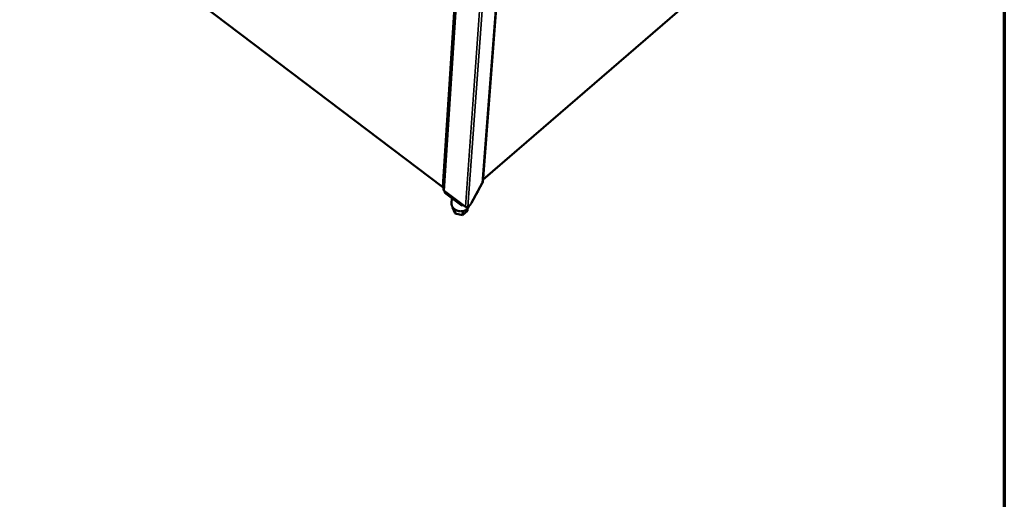
# Model space of a CAD drawing. Units: millimetres. Extents: x 65 to 5840, y 100 to 4100.
# Drawn here: x 5073 to 5840, y 2628 to 3001 of the extents above; entities that cross this region are included whole.
import ezdxf

# ---------------------------------------------------------------- set-up
doc = ezdxf.new("R2010")
doc.units = ezdxf.units.MM
doc.header["$LTSCALE"] = 20
for name, color, linetype, lineweight in [('Border (ISO)', 7, 'Continuous', 70), ('Visible (ISO)', 7, 'Continuous', 50), ('Visible Narrow (ISO)', 7, 'Continuous', 35)]:
    doc.layers.add(name, color=color, linetype=linetype, lineweight=lineweight)

# ---------------------------------------------------------------- blocks, each defined once
blk = doc.blocks.new('Borders Default Border')
at = {"layer": 'Border (ISO)', "flags": 128}
blk.add_lwpolyline([(5, 5), (5, 205), (292, 205), (292, 5), (5, 5)], dxfattribs=at)

msp = doc.modelspace()

# ---------------------------------------------------------------- linework, layer by layer
at = {"layer": 'Visible (ISO)'}
for p, q in [((4840.04, 3296.74), (5402.72, 2870.69)), ((5419.95, 3125.72), (5403.17, 2868.86)), ((5453.33, 3127.87), (5433.72, 2874.45)), ((5433.88, 2876.56), (5693.05, 3100.22)), ((5425.06, 2858.49), (5433.39, 2873.82)), ((5420.26, 2855.36), (5403.63, 2867.96)), ((5404.37, 2867.4), (5404.31, 2866.45)), ((5417.82, 2856.21), (5404.31, 2866.45)), ((5409.78, 2862.31), (5409.5, 2858.13)), ((5429.65, 2866.45), (5429.15, 2866.02)), ((5429.69, 2867.02), (5429.65, 2866.45)), ((5410.36, 2855.09), (5410.34, 2854.82)), ((5412.21, 2850.25), (5410.34, 2854.82)), ((5412.41, 2853.15), (5412.21, 2850.25)), ((5417.89, 2857.15), (5417.82, 2856.21)), ((5418.43, 2856.74), (5417.82, 2856.21)), ((5421.92, 2853.96), (5421.8, 2852.37)), ((5423.47, 2856.47), (5422.2, 2855.36)), ((5417.95, 2849.03), (5412.21, 2850.25)), ((5421.8, 2852.37), (5417.95, 2849.03)), ((5418.17, 2852.05), (5417.95, 2849.03))]:
    msp.add_line(p, q, dxfattribs=at)
at = {"layer": 'Visible (ISO)', "flags": 128}
for points in [[(5403.63, 2867.96, -0.040116), (5403.46, 2868.11, -0.058864), (5403.37, 2868.22, -0.018734), (5403.28, 2868.38, -0.021177), (5403.21, 2868.53, -0.066688), (5403.18, 2868.66, -0.04276), (5403.17, 2868.86)], [(5433.39, 2873.82, 0.050543), (5433.52, 2873.95, 0.050543), (5433.62, 2874.11, 0.048216), (5433.69, 2874.27, 0.048216), (5433.72, 2874.45)], [(5423.1, 2856.14, -0.026631), (5422.93, 2855.55, -0.044697), (5422.78, 2855.21, -0.009192), (5422.4, 2854.57, -0.026663), (5422.26, 2854.36, -0.024252), (5421.92, 2853.95, -0.024967), (5421.55, 2853.6, -0.022315), (5421.12, 2853.25, -0.023067), (5420.68, 2852.96, -0.020596), (5420.18, 2852.69, -0.021279), (5419.67, 2852.46, -0.01924), (5419.12, 2852.27, -0.019787), (5418.56, 2852.12, -0.018298), (5417.97, 2852.02, -0.018674), (5417.38, 2851.95, -0.017773), (5416.77, 2851.93, -0.017966), (5416.16, 2851.96, -0.01766), (5415.55, 2852.02, -0.017664), (5414.95, 2852.13, -0.017952), (5414.37, 2852.29, -0.017768), (5413.79, 2852.48, -0.018652), (5413.24, 2852.71, -0.018284), (5412.7, 2852.98, -0.019755), (5412.21, 2853.28, -0.019216), (5411.73, 2853.62, -0.021237), (5411.31, 2853.98, -0.020562), (5410.91, 2854.39, -0.023017), (5410.57, 2854.8, -0.022271), (5410.26, 2855.25, -0.024912), (5410.01, 2855.69, -0.0242), (5409.79, 2856.18, -0.026611), (5409.72, 2856.42, -0.009163), (5409.54, 2857.15, -0.044634), (5409.49, 2857.51, -0.026582), (5409.5, 2858.13)], [(5422.2, 2855.36, -0.042586), (5421.95, 2855.19, -0.066335), (5421.77, 2855.12, -0.022105), (5421.44, 2855.05, -0.041309), (5421.25, 2855.03, -0.038503), (5421.07, 2855.05, -0.019386), (5420.72, 2855.12, -0.060656), (5420.53, 2855.19, -0.039427), (5420.26, 2855.36)], [(5425.06, 2858.49, -0.010365), (5424.85, 2858.12, -0.019175), (5424.72, 2857.92, -0.001642), (5424.39, 2857.45, -0.010149), (5424.33, 2857.38, -0.011131), (5424.27, 2857.3, -0.001964), (5423.91, 2856.89, -0.02157), (5423.76, 2856.73, -0.011355), (5423.47, 2856.47)]]:
    msp.add_lwpolyline(points, format="xyb", dxfattribs=at)
at = {"layer": 'Visible (ISO)'}
for points, knots in [([(5403.29, 2870.65), (5403.13, 2870.67), (5402.97, 2870.73), (5402.83, 2870.81), (5402.7, 2870.88), (5402.58, 2870.97), (5402.48, 2871.08)], [-0.5321247, -0.5321247, -0.5321247, -0.5321247, -0.2469362, -0.2469362, -0.2469362, 0, 0, 0, 0]), ([(5403.08, 2870.58), (5402.89, 2870.58), (5402.73, 2870.65), (5402.62, 2870.79), (5402.56, 2870.87), (5402.51, 2870.96), (5402.48, 2871.08)], [-0.684123, -0.684123, -0.684123, -0.684123, -0.2469362, -0.2469362, -0.2469362, 0, 0, 0, 0])]:
    msp.add_open_spline(points, degree=3, knots=knots, dxfattribs=at)
msp.add_open_spline([(5403.28, 2870.6), (5403.21, 2870.59), (5403.15, 2870.58), (5403.08, 2870.58)], degree=3, dxfattribs=at)
at = {"layer": 'Visible Narrow (ISO)'}
for p, q in [((4839.98, 3296.96), (5402.48, 2871.08)), ((5402.48, 2871.08), (5419.07, 3126.3)), ((5403.63, 2867.96), (5420.49, 3125.35)), ((5433.39, 2873.82), (5452.98, 3127.47)), ((5420.26, 2855.36), (5439.22, 3116.79)), ((5422.2, 2855.36), (5441.49, 3118.53)), ((5433.89, 2876.73), (5693.1, 3100.4))]:
    msp.add_line(p, q, dxfattribs=at)
msp.add_open_spline([(5403.04, 2870.71), (5403.05, 2870.67), (5403.07, 2870.62), (5403.08, 2870.58)], degree=3, dxfattribs=at)

# ---------------------------------------------------------------- block references
at = {"xscale": 20, "yscale": 20, "zscale": 20}
msp.add_blockref('Borders Default Border', (0, 0), dxfattribs=at)

doc.saveas('drawing.dxf')
